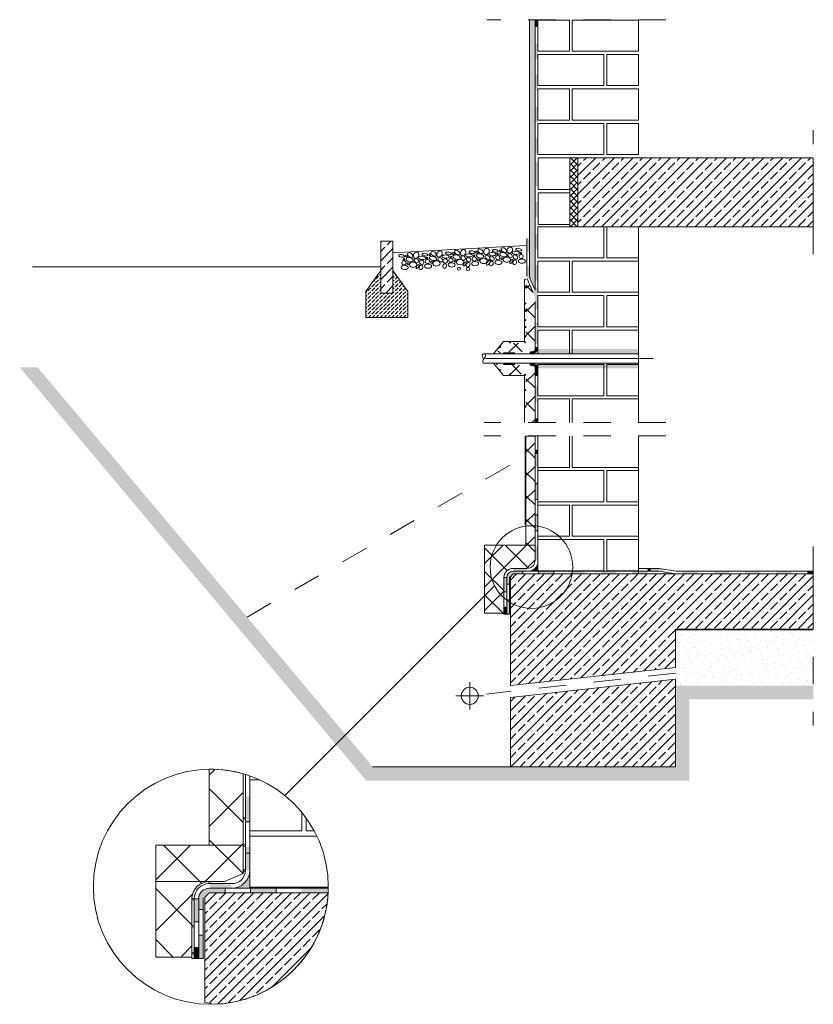
# Model space of a CAD drawing. Units: metres. Extents: x -1.82 to 1.06, y -2.7 to 0.88.
import ezdxf

# ---------------------------------------------------------------- set-up
doc = ezdxf.new("R2010")
doc.units = ezdxf.units.M
doc.header["$MEASUREMENT"] = 0
for name, pattern in [('ACAD_ISO04W100', [0.762, 0.6096, -0.0762, 0, -0.0762]), ('Punktlinie mittel', [0.01, 0, -0.01]), ('Strichpunktlinie', [0.134056, 0.070556, -0.035278, 0, -0.028222])]:
    doc.linetypes.add(name, pattern=pattern)
for name, color, linetype in [('Schomburg_Detail_1_Abdichtung', 7, 'Continuous'), ('Schomburg_Detail_1_Linien', 7, 'Continuous'), ('Schomburg_Detail_1_Schraffuren', 7, 'Continuous')]:
    doc.layers.add(name, color=color, linetype=linetype)
doc.linetypes.add('Drainage', pattern='A,0,[1,1-4-1 Kellerabdichtung Neubau Betonkeller mit Perimeterdaemmung1.Shx,S=0.000952381,R=0,X=0,Y=0],-0.12,0', length=0.12)
doc.linetypes.add('Drainage einseitig', pattern='A,0,[2,1-4-1 Kellerabdichtung Neubau Betonkeller mit Perimeterdaemmung1.Shx,S=0.000952381,R=0,X=0,Y=0],-0.12,0', length=0.12)
doc.linetypes.add('Gras', pattern='A,0,[3,1-4-1 Kellerabdichtung Neubau Betonkeller mit Perimeterdaemmung1.Shx,S=0.003175,R=0,X=0,Y=0.015901],-0.4,0', length=0.4)
pattern_1 = [(45, (-29.253503, -0.43282), (-0.033941125, 0.033941125), []), (45, (-29.270473, -0.41585), (-0.033941125, 0.033941125), [0.036, -0.012])]
pattern_2 = [(45, (-29.2535, -0.43282), (-0.04242641, 0.04242641), []), (135, (-29.2535, -0.43282), (0.04242641, 0.04242641), [])]
pattern_3 = [(42.579833, (-19.67422, 1.482668), (-0.0001851416, 0.0067816888), [0, -0.0048133094, 0, -0.0053833065, 0, -0.0051458077]), (8.95939, (-19.67422, 1.482668), (0.0052014882, 0.0099328837), [0, -0.0024189283, 0, -0.0040413802, 0, -0.0015487041]), (322.65958, (-19.6778353, 1.482668), (0.0091526644, 1.99177e-05), [0, -0.0015588926, 0, -0.0056120134, 0, -0.0073267953]), (312.342876, (-19.677835, 1.482668), (0.0088352006, 0.003089085), [0, -0.0008042665, 0, -0.0037961381, 0, -0.0043430393])]

msp = doc.modelspace()

# ---------------------------------------------------------------- hatches: boundary and pattern name
at = {"layer": 'Schomburg_Detail_1_Abdichtung', "linetype": 'Continuous', "lineweight": 9}
for points in [[(0.0583, 0.8748), (0.0483, 0.8748), (0.0483, 0.8496), (0.0583, 0.8496)], [(0.0583, 0.7896), (0.0483, 0.7896), (0.0483, 0.7329), (0.0583, 0.7329)], [(0.0583, 0.6763), (0.0483, 0.6763), (0.0483, 0.6196), (0.0583, 0.6196)], [(0.0583, 0.5596), (0.0483, 0.5596), (0.0483, 0.5029), (0.0583, 0.5029)], [(0.0583, 0.4463), (0.0483, 0.4463), (0.0483, 0.3896), (0.0583, 0.3896)], [(0.0583, 0.3296), (0.0483, 0.3296), (0.0483, 0.2729), (0.0583, 0.2729)], [(0.0583, 0.2163), (0.0483, 0.2163), (0.0483, 0.1596), (0.0583, 0.1596)], [(0.0583, 0.0996), (0.0483, 0.0996), (0.0483, 0.0429), (0.0583, 0.0429)], [(0.0583, -0.0137), (0.0483, -0.0137), (0.0483, -0.0704), (0.0583, -0.0704)], [(0.0583, -0.2235), (0.0483, -0.2235), (0.0483, -0.2802), (0.0583, -0.2802)], [(0.0583, -0.2435), (0.0483, -0.2435), (0.0483, -0.3002), (0.0583, -0.3002)], [(0.0583, -0.3752), (0.0483, -0.3752), (0.0483, -0.4168), (0.0583, -0.4168)], [(0.0583, -0.4535), (0.0483, -0.4535), (0.0483, -0.5102), (0.0583, -0.5102)], [(0.0583, -0.5702), (0.0483, -0.5702), (0.0483, -0.5852), (0.0583, -0.5852)], [(0.0583, -0.6835), (0.0483, -0.6835), (0.0483, -0.7002), (0.0583, -0.7002)], [(0.0583, -0.6916), (0.0483, -0.6916), (0.0483, -0.7483), (0.0583, -0.7483)], [(0.0583, -0.8002), (0.0483, -0.8002), (0.0483, -0.8568), (0.0583, -0.8568)], [(0.0583, -0.8083), (0.0483, -0.8083), (0.0483, -0.8649), (0.0583, -0.8649)], [(0.0583, -0.9135), (0.0483, -0.9135), (0.0483, -0.9702), (0.0583, -0.9702)], [(0.0583, -0.9216), (0.0483, -0.9216), (0.0483, -0.9783), (0.0583, -0.9783)], [(0.0483, -1.0851, -0.00493), (0.0483, -1.0857), (0.0518, -1.086, -0.028686), (0.0547, -1.0862), (0.0583, -1.0864), (0.0583, -1.0339), (0.0483, -1.0339)], [(-0.0317, -1.1252, 0.414214), (-0.055, -1.1485), (-0.055, -1.1725), (-0.045, -1.1725), (-0.045, -1.1458), (-0.0344, -1.1352), (0.0033, -1.1352), (0.0033, -1.1252)], [(0.1167, -1.1252), (0.06, -1.1252), (0.06, -1.1352), (0.1167, -1.1352)], [(0.23, -1.1252), (0.1733, -1.1252), (0.1733, -1.1352), (0.23, -1.1352)], [(0.3433, -1.1252), (0.2867, -1.1252), (0.2867, -1.1352), (0.3433, -1.1352)], [(0.4567, -1.1252), (0.4, -1.1252), (0.4, -1.1352), (0.4567, -1.1352)], [(0.4676, -1.1152), (0.4567, -1.1152), (0.4567, -1.1252), (0.4676, -1.1252)], [(0.4676, -1.1152), (0.4676, -1.1252), (0.4972, -1.1252), (0.5133, -1.1277), (0.5149, -1.1178), (0.4981, -1.1152)], [(0.5133, -1.1277), (0.5133, -1.1352), (0.56, -1.1352)], [(0.6393, -1.1252), (0.5818, -1.1252), (0.5811, -1.1352), (0.6393, -1.1352)], [(0.7526, -1.1252), (0.696, -1.1252), (0.696, -1.1352), (0.7526, -1.1352)], [(0.866, -1.1252), (0.8093, -1.1252), (0.8093, -1.1352), (0.866, -1.1352)], [(0.9793, -1.1252), (0.9226, -1.1252), (0.9226, -1.1352), (0.9793, -1.1352)], [(1.0583, -1.1252), (1.036, -1.1252), (1.036, -1.1352), (1.0583, -1.1352)], [(-0.055, -1.1485), (-0.065, -1.1485), (-0.065, -1.1994), (-0.055, -1.1994)], [(-0.045, -1.2291), (-0.055, -1.2291), (-0.055, -1.2808), (-0.045, -1.2808)], [(-0.055, -1.2561), (-0.065, -1.2561), (-0.065, -1.2808), (-0.055, -1.2808)], [(-0.9874, -1.9415), (-1.0038, -1.9415), (-1.0038, -2.0344), (-0.9874, -2.0344)], [(-1.0038, -2.2096, -0.00493), (-1.0038, -2.2106), (-0.9982, -2.2109, -0.028686), (-0.9934, -2.2113), (-0.9874, -2.2117), (-0.9874, -2.1256), (-1.0038, -2.1256)], [(-1.135, -2.2752, 0.414214), (-1.1732, -2.3135), (-1.1732, -2.3527), (-1.1568, -2.3527), (-1.1568, -2.309), (-1.1394, -2.2916), (-1.0776, -2.2916), (-1.0776, -2.2752)], [(-0.8918, -2.2752), (-0.9847, -2.2752), (-0.9847, -2.2916), (-0.8918, -2.2916)], [(-0.706, -2.2752), (-0.7989, -2.2752), (-0.7989, -2.2916), (-0.706, -2.2916)], [(-1.1732, -2.3135), (-1.1896, -2.3135), (-1.1896, -2.397), (-1.1732, -2.397)], [(-1.1568, -2.4456), (-1.1732, -2.4456), (-1.1732, -2.5304), (-1.1568, -2.5304)], [(-1.1732, -2.4899), (-1.1896, -2.4899), (-1.1896, -2.5304), (-1.1732, -2.5304)]]:
    msp.add_hatch(color=5, dxfattribs=at).paths.add_polyline_path(points)
at = {"layer": 'Schomburg_Detail_1_Linien', "linetype": 'Continuous', "lineweight": 13, "true_color": 0x737373}
h = msp.add_hatch(dxfattribs=at)
h.set_pattern_fill('AR_SAND_0001_0001', color=8, style=0, pattern_type=2)
h.set_pattern_definition([(42.579833, (-19.67422, 1.232668), (-0.00018892, 0.0069200906), [0, -0.0049115402, 0, -0.00549317, 0, -0.0052508242]), (8.95939, (-19.67422, 1.232668), (0.005307641, 0.0101355956), [0, -0.0024682942, 0, -0.0041238573, 0, -0.0015803103]), (322.65958, (-19.677909, 1.232668), (0.0093394535, 2.03242e-05), [0, -0.0015907068, 0, -0.0057265443, 0, -0.0074763218]), (312.342876, (-19.677909, 1.232668), (0.009015511, 0.0031521276), [0, -0.0008206801, 0, -0.0038736103, 0, -0.0044316728])])
h.paths.add_polyline_path([(0.0483, 0.8748), (0.0283, 0.8748), (0.0283, -0.052, 0.107535), (0.0323, -0.07), (0.0483, -0.1053)])
at = {"layer": 'Schomburg_Detail_1_Linien', "linetype": 'Continuous', "lineweight": 9}
for points in [[(0.0617, 0.3592), (0.0483, 0.3592), (0.0483, 0.2858), (0.0617, 0.2858)], [(0.0283, 0.0825), (0.0183, 0.0825), (0.0183, 0.0325), (0.0283, 0.0325)], [(0.0283, -0.0175), (0.0183, -0.0175), (0.0183, -0.0549, 0.074122), (0.0201, -0.0666), (0.03, -0.0638, -0.068902), (0.0283, -0.052)], [(0.0389, -0.1087), (0.0434, -0.1185, -0.107535), (0.0483, -0.1468), (0.0483, -0.1742), (0.0583, -0.1742), (0.0583, -0.0975), (0.0483, -0.0975), (0.0483, -0.1053), (0.048, -0.1045)], [(0.0289, -0.3281), (0.0289, -0.3369), (0.0383, -0.3369, 0.409768), (0.0583, -0.3168), (0.0583, -0.3119), (0.0483, -0.3119), (0.0483, -0.3168, -0.406459), (0.0386, -0.3268)], [(-0.0245, -0.3305), (-0.0669, -0.3305), (-0.0669, -0.3369), (-0.0245, -0.3369)], [(-0.0245, -0.3703), (-0.0669, -0.3703), (-0.0669, -0.3767), (-0.0245, -0.3767)], [(0.0289, -0.3791), (0.0386, -0.3804, -0.406459), (0.0483, -0.3904), (0.0483, -0.3953), (0.0583, -0.3953), (0.0583, -0.3904, 0.409768), (0.0383, -0.3703), (0.0289, -0.3703)], [(-0.0293, -1.1252), (0.0174, -1.1252), (0.0174, -1.1217), (0.0174, -1.1151), (-0.0293, -1.1151)], [(-1.1311, -2.2752), (-1.0545, -2.2752), (-1.0545, -2.2695), (-1.0545, -2.2588), (-1.1311, -2.2588)]]:
    msp.add_hatch(color=5, dxfattribs=at).paths.add_polyline_path(points)
at = {"layer": 'Schomburg_Detail_1_Linien', "linetype": 'Continuous', "lineweight": 13, "true_color": 0x737373}
h = msp.add_hatch(dxfattribs=at)
h.set_pattern_fill('AR_SAND_0001_0001', color=8, style=0, pattern_type=2)
h.set_pattern_definition(pattern_3)
h.paths.add_polyline_path([(0.4233, -0.3185), (0.0611, -0.3185, -0.3488), (0.0383, -0.3369), (0.4233, -0.3369)])
at = {"layer": 'Schomburg_Detail_1_Linien', "linetype": 'Continuous', "lineweight": 15, "true_color": 0x9f9f9f}
h = msp.add_hatch(dxfattribs=at)
h.set_pattern_fill('EARTH_0001_0001', color=253, style=0, pattern_type=2)
h.set_pattern_definition([(315, (-0.193385, -1.38853), (0.0673519, 0), [0.047625, -0.047625]), (315, (-0.180756, -1.3759), (0.0673519, 0), [0.047625, -0.047625]), (315, (-0.16813, -1.363273), (0.0673519, 0), [0.047625, -0.047625]), (45, (-0.15971, -1.363273), (0, 0.0673519), [0.047625, -0.047625]), (45, (-0.14708, -1.3759), (0, 0.0673519), [0.047625, -0.047625]), (45, (-0.13445, -1.38853), (0, 0.0673519), [0.047625, -0.047625])])
h.paths.add_polyline_path([(-1.8233, -0.3852), (-0.565, -1.8847), (0.6083, -1.8847), (0.6083, -1.5902), (1.0583, -1.5902), (1.0583, -1.5402), (0.5583, -1.5402), (0.5583, -1.8347), (-0.5417, -1.8347), (-1.758, -0.3852)])
at = {"layer": 'Schomburg_Detail_1_Linien', "linetype": 'Continuous', "lineweight": 13, "true_color": 0x737373}
h = msp.add_hatch(dxfattribs=at)
h.set_pattern_fill('AR_SAND_0001_0001', color=8, style=0, pattern_type=2)
h.set_pattern_definition(pattern_3)
h.paths.add_polyline_path([(0.4233, -0.3703), (0.0383, -0.3703, -0.3488), (0.0611, -0.3887), (0.4233, -0.3887)])
at = {"layer": 'Schomburg_Detail_1_Schraffuren', "linetype": 'Continuous', "lineweight": 9, "true_color": 0xe6e600}
h = msp.add_hatch(dxfattribs=at)
h.set_pattern_fill('Dämmung__hart_1_0001_0001', color=2, style=0, pattern_type=2)
h.set_pattern_definition([(45, (0.188817, 0.249836), (-0.0113137, 0.0113137), []), (135, (0.188817, 0.249836), (0.0113137, 0.0113137), [])])
h.paths.add_polyline_path([(0.2038, 0.1248), (0.2038, 0.3748), (0.1738, 0.3748), (0.1738, 0.1248)])
at = {"layer": 'Schomburg_Detail_1_Schraffuren', "linetype": 'Continuous', "lineweight": 15, "true_color": 0x9f9f9f}
h = msp.add_hatch(dxfattribs=at)
h.set_pattern_fill('Beton__Stahlbeton_0001_0001', color=253, style=0, pattern_type=2)
h.set_pattern_definition(pattern_1)
h.paths.add_polyline_path([(0.2038, 0.1248), (1.0583, 0.1248), (1.0583, 0.3748), (0.2038, 0.3748)])
h = msp.add_hatch(dxfattribs=at)
h.set_pattern_fill('Beton__Stahlbeton_0001_0001', color=253, style=0, pattern_type=2)
h.set_pattern_definition(pattern_1)
h.paths.add_polyline_path([(-0.4681, 0.0719), (-0.5125, 0.0719), (-0.5125, -0.116), (-0.4681, -0.116)])
h = msp.add_hatch(dxfattribs=at)
h.set_pattern_fill('Beton__unbewehrt_0001_0001', color=253, style=0, pattern_type=2)
h.set_pattern_definition([(45, (-29.253503, -0.43282), (-0.014142136, 0.014142136), [0.015, -0.005]), (45, (-29.253503, -0.418678), (-0.014142136, 0.014142136), [0.015, -0.005])])
h.paths.add_polyline_path([(-0.4143, -0.1096), (-0.4681, -0.0343), (-0.4681, -0.116), (-0.5125, -0.116), (-0.5125, -0.0343), (-0.5662, -0.1096), (-0.5662, -0.2042), (-0.4143, -0.2042)])
at = {"layer": 'Schomburg_Detail_1_Schraffuren', "linetype": 'Continuous', "lineweight": 9, "true_color": 0xe6e600}
h = msp.add_hatch(dxfattribs=at)
h.set_pattern_fill('Dämmung__hart_1_groß_000_39', color=2, style=0, pattern_type=2)
h.set_pattern_definition(pattern_2)
h.paths.add_polyline_path([(-0.0645, -0.2972), (-0.0963, -0.3369), (-0.0669, -0.3305), (-0.0141, -0.3305, 0.052783), (-0.0092, -0.33), (0.0386, -0.3234, 0.406459), (0.0483, -0.3134), (0.0483, -0.1252), (0.0457, -0.1252, 0.026298), (0.0434, -0.1185), (0.0389, -0.1087), (0.0201, -0.0666, -0.016395), (0.0194, -0.0641), (0.0145, -0.0655), (0.0145, -0.2936, -0.071176), (0.0139, -0.2944, -0.818244), (0.01, -0.2952), (0.01, -0.2972)])
h = msp.add_hatch(dxfattribs=at)
h.set_pattern_fill('Dämmung__hart_1_groß_000_39', color=2, style=0, pattern_type=2)
h.set_pattern_definition(pattern_2)
h.paths.add_polyline_path([(0.0483, -0.3937, 0.406459), (0.0386, -0.3837), (-0.0092, -0.3772, 0.052783), (-0.0141, -0.3767), (-0.0669, -0.3767), (-0.0963, -0.3703), (-0.0645, -0.41), (0.015, -0.41), (0.015, -0.5852), (0.0483, -0.5852)])
h = msp.add_hatch(dxfattribs=at)
h.set_pattern_fill('Dämmung__hart_1_groß_000_39', color=2, style=0, pattern_type=2)
h.set_pattern_definition(pattern_2)
h.paths.add_polyline_path([(-0.135, -1.2775), (-0.065, -1.2775), (-0.065, -1.1485, -0.414214), (-0.0317, -1.1151), (0.0183, -1.1151, 0.335717), (0.0472, -1.0933), (0.0483, -1.0928), (0.0483, -0.6352), (0.015, -0.6352), (0.015, -1.0301), (-0.135, -1.0301)])
at = {"layer": 'Schomburg_Detail_1_Schraffuren', "linetype": 'Continuous', "lineweight": 5}
for points in [[(0.0583, -1.1252), (0.0583, -1.0852, -0.414214), (0.0183, -1.1252)], [(-0.9874, -2.2752), (-0.9874, -2.2096, -0.414214), (-1.053, -2.2752)]]:
    msp.add_hatch(color=1, dxfattribs=at).paths.add_polyline_path(points)
at = {"layer": 'Schomburg_Detail_1_Schraffuren', "linetype": 'Continuous', "lineweight": 15, "true_color": 0x9f9f9f}
h = msp.add_hatch(dxfattribs=at)
h.set_pattern_fill('Beton__Stahlbeton_0001_0001', color=253, style=0, pattern_type=2)
h.set_pattern_definition(pattern_1)
h.paths.add_polyline_path([(-0.0417, -1.5399), (0.5583, -1.4742), (0.5583, -1.3352), (1.0583, -1.3352), (1.0583, -1.1352), (-0.0317, -1.1352), (-0.0417, -1.1452)])
at = {"layer": 'Schomburg_Detail_1_Schraffuren', "linetype": 'Continuous', "lineweight": 18, "true_color": 0x5f5f5f}
h = msp.add_hatch(dxfattribs=at)
h.set_pattern_fill('Sand_0001_0001', color=251, style=0, pattern_type=2)
h.set_pattern_definition([(45, (-29.253503, -0.36282), (-0.022273864, 0.022273864), [0, -0.021, 0, -0.0315]), (110, (-29.183503, -0.36282), (0.029600318, 0.010773635), [0, -0.0154, 0, -0.0266])])
h.paths.add_polyline_path([(0.5583, -1.3402), (0.5583, -1.5402), (1.0583, -1.5402), (1.0583, -1.3402)])
at = {"layer": 'Schomburg_Detail_1_Schraffuren', "linetype": 'Continuous', "lineweight": 15, "true_color": 0x9f9f9f}
h = msp.add_hatch(dxfattribs=at)
h.set_pattern_fill('Beton__Stahlbeton_0001_0001', color=253, style=0, pattern_type=2)
h.set_pattern_definition(pattern_1)
h.paths.add_polyline_path([(-0.0417, -1.8347), (0.5583, -1.8347), (0.5583, -1.5168), (-0.0417, -1.5832)])
at = {"layer": 'Schomburg_Detail_1_Schraffuren', "linetype": 'Continuous', "lineweight": 9, "true_color": 0xe6e600}
h = msp.add_hatch(dxfattribs=at)
h.set_pattern_fill('Dämmung__hart_1_0001_0001', color=2, style=0, pattern_type=2)
h.set_pattern_definition([(45, (-1.06665, -1.61157), (-0.092742, 0.092742), []), (135, (-1.06665, -1.61157), (0.092742, 0.092742), [])])
h.paths.add_polyline_path([(-1.329, -2.5249), (-1.1978, -2.5249), (-1.1978, -2.3086, -0.351569), (-1.1398, -2.2506), (-1.0798, -2.2506), (-1.012, -2.2222), (-1.012, -1.86, 0.073103), (-1.135, -1.8436), (-1.135, -2.1194), (-1.329, -2.1194)])
at = {"layer": 'Schomburg_Detail_1_Schraffuren', "linetype": 'Continuous', "lineweight": 15, "true_color": 0x9f9f9f}
h = msp.add_hatch(dxfattribs=at)
h.set_pattern_fill('Beton__Stahlbeton_0001_0001', color=253, style=0, pattern_type=2)
h.set_pattern_definition(pattern_1)
h.paths.add_polyline_path([(-1.135, -2.2916), (-1.1514, -2.308), (-1.1514, -2.6888, 0.013668), (-1.1168, -2.6964, 0.391084), (-0.7033, -2.2916)])

# ---------------------------------------------------------------- linework, layer by layer
at = {"layer": 'Schomburg_Detail_1_Abdichtung', "color": 5, "linetype": 'Continuous', "lineweight": 9}
for p, q in [((0.0483, -0.1053), (0.0483, 0.8748)), ((0.0183, 0.0825), (0.0183, -0.0549)), ((0.0389, -0.1087), (0.0201, -0.0666)), ((0.0483, -0.3252), (0.0483, -0.1468)), ((0.0483, -0.5619), (0.0483, -0.3752)), ((0.0483, -0.5852), (0.0483, -0.3953)), ((0.0483, -0.7002), (0.0483, -0.634)), ((0.0483, -1.0851), (0.0483, -0.6352)), ((0.0583, -0.8083), (0.0483, -0.8083)), ((0.0583, -0.8649), (0.0483, -0.8649)), ((0.0583, -0.9216), (0.0483, -0.9216)), ((0.0583, -0.9783), (0.0483, -0.9783)), ((-0.0317, -1.1151), (0.0183, -1.1151)), ((-0.0316, -1.1252), (0.4972, -1.1252)), ((0.0033, -1.1352), (0.0033, -1.1252)), ((0.06, -1.1352), (0.06, -1.1252)), ((0.1167, -1.1352), (0.1167, -1.1252)), ((0.4233, -1.1152), (0.4981, -1.1152)), ((0.4972, -1.1252), (0.56, -1.1352)), ((0.4981, -1.1152), (0.5609, -1.1252)), ((0.5609, -1.1252), (1.0583, -1.1252)), ((-0.065, -1.2808), (-0.065, -1.1485)), ((-0.055, -1.1485), (-0.065, -1.1485)), ((-0.055, -1.2808), (-0.055, -1.1485)), ((-0.045, -1.1725), (-0.055, -1.1725)), ((-0.045, -1.2808), (-0.045, -1.1458)), ((-0.055, -1.1994), (-0.065, -1.1994)), ((-0.045, -1.2291), (-0.055, -1.2291)), ((-0.055, -1.2561), (-0.065, -1.2561)), ((-0.065, -1.2808), (-0.045, -1.2808)), ((-1.0038, -2.2096), (-1.0038, -1.8624)), ((-0.9874, -1.8678), (-0.9874, -2.2752)), ((-0.9874, -2.0344), (-1.0038, -2.0344)), ((-1.0038, -2.1483), (-0.9874, -2.1483)), ((-1.135, -2.2588), (-1.053, -2.2588)), ((-1.1348, -2.2752), (-0.7028, -2.2752)), ((-1.0776, -2.2916), (-1.0776, -2.2752)), ((-0.9847, -2.2916), (-0.9847, -2.2752)), ((-0.8918, -2.2916), (-0.8918, -2.2752)), ((-1.1896, -2.5304), (-1.1896, -2.3135)), ((-1.1732, -2.3135), (-1.1896, -2.3135)), ((-1.1732, -2.5304), (-1.1732, -2.3135)), ((-1.1568, -2.5304), (-1.1568, -2.309)), ((-1.1568, -2.3527), (-1.1732, -2.3527)), ((-1.1732, -2.397), (-1.1896, -2.397)), ((-1.1568, -2.4456), (-1.1732, -2.4456)), ((-1.1732, -2.4899), (-1.1896, -2.4899)), ((-1.1951, -2.5304), (-1.1568, -2.5304))]:
    msp.add_line(p, q, dxfattribs=at)
for centre, radius, start, end in [((0.0183, -1.0851), 0.03, 270, 0), ((-0.0317, -1.1485), 0.0334, 90, 180), ((-0.0317, -1.1485), 0.0233, 90, 180), ((-1.053, -2.2096), 0.0492, 270, 0), ((-1.135, -2.3135), 0.0547, 90, 180), ((-1.135, -2.3135), 0.0383, 90, 180)]:
    msp.add_arc(centre, radius, start, end, dxfattribs=at)
at = {"layer": 'Schomburg_Detail_1_Linien', "color": 7, "linetype": 'Strichpunktlinie', "lineweight": 20}
for p, q in [((0.5233, 0.876), (-0.1267, 0.876)), ((1.0583, 0.0248), (1.0583, 0.4748)), ((0.5233, -0.5852), (-0.1371, -0.5852)), ((0.5233, -0.634), (-0.1371, -0.634)), ((1.0583, -1.0352), (1.0583, -1.6852))]:
    msp.add_line(p, q, dxfattribs=at)
at = {"layer": 'Schomburg_Detail_1_Linien', "color": 40, "linetype": 'Continuous', "lineweight": 13, "true_color": 0xffa800}
for p, q in [((0.0283, 0.8748), (0.0283, -0.052)), ((0.0194, -0.0641), (0.01, -0.0668)), ((0.01, -0.0668), (0.01, -0.2922)), ((0.0323, -0.07), (0.0483, -0.1053)), ((-0.1027, -0.3369), (-0.0669, -0.2922)), ((0.01, -0.2922), (-0.0669, -0.2922)), ((-0.1027, -0.3703), (-0.0669, -0.415)), ((0.01, -0.415), (-0.0669, -0.415)), ((0.01, -0.5422), (0.01, -0.415)), ((0.01, -0.415), (0.01, -0.5852)), ((-1.012, -2.2222), (-1.012, -1.86)), ((-1.0798, -2.2506), (-1.1398, -2.2506)), ((-1.1079, -2.2506), (-1.1398, -2.2506)), ((-1.0798, -2.2506), (-1.012, -2.2222)), ((-1.1978, -2.5304), (-1.1978, -2.3086)), ((-1.1978, -2.5304), (-1.1896, -2.5304))]:
    msp.add_line(p, q, dxfattribs=at)
at = {"layer": 'Schomburg_Detail_1_Linien', "color": 36, "linetype": 'Continuous', "lineweight": 13, "true_color": 0x7e4100}
for p, q in [((0.0583, 0.8748), (0.1733, 0.8748)), ((0.0583, 0.7618), (0.0583, 0.8748)), ((0.1733, 0.8748), (0.1733, 0.7618)), ((0.1833, 0.8748), (0.4233, 0.8748)), ((0.1833, 0.7618), (0.1833, 0.8748)), ((0.4233, 0.8748), (0.4233, 0.7618)), ((0.1733, 0.7618), (0.0583, 0.7618)), ((0.4233, 0.7618), (0.1833, 0.7618)), ((0.0583, 0.6368), (0.0583, 0.7498)), ((0.0583, 0.7498), (0.2983, 0.7498)), ((0.2983, 0.7498), (0.2983, 0.6368)), ((0.3083, 0.6368), (0.3083, 0.7498)), ((0.3083, 0.7498), (0.4233, 0.7498)), ((0.4233, 0.7498), (0.4233, 0.6368)), ((0.2983, 0.6368), (0.0583, 0.6368)), ((0.0583, 0.6248), (0.1733, 0.6248)), ((0.0583, 0.5118), (0.0583, 0.6248)), ((0.1733, 0.6248), (0.1733, 0.5118)), ((0.1833, 0.6248), (0.4233, 0.6248)), ((0.1833, 0.5118), (0.1833, 0.6248)), ((0.4233, 0.6368), (0.3083, 0.6368)), ((0.4233, 0.6248), (0.4233, 0.5118)), ((0.1733, 0.5118), (0.0583, 0.5118)), ((0.4233, 0.5118), (0.1833, 0.5118)), ((0.0583, 0.3868), (0.0583, 0.4998)), ((0.0583, 0.4998), (0.2983, 0.4998)), ((0.2983, 0.4998), (0.2983, 0.3868)), ((0.3083, 0.3868), (0.3083, 0.4998)), ((0.3083, 0.4998), (0.4233, 0.4998)), ((0.4233, 0.4998), (0.4233, 0.3868)), ((0.2983, 0.3868), (0.0583, 0.3868)), ((0.4233, 0.3868), (0.3083, 0.3868)), ((0.0583, 0.0118), (0.0583, 0.1248)), ((0.0583, 0.1248), (0.2983, 0.1248)), ((0.2983, 0.1248), (0.2983, 0.0118)), ((0.3083, 0.0118), (0.3083, 0.1248)), ((0.3083, 0.1248), (0.4233, 0.1248)), ((0.4233, 0.1248), (0.4233, 0.0118)), ((0.4233, -0.5869), (0.4233, 0.1248)), ((0.2983, 0.0118), (0.0583, 0.0118)), ((0.4233, 0.0118), (0.3083, 0.0118)), ((0.0583, -0.0002), (0.1733, -0.0002)), ((0.0583, -0.1132), (0.0583, -0.0002)), ((0.1733, -0.0002), (0.1733, -0.1132)), ((0.1833, -0.0002), (0.4233, -0.0002)), ((0.1833, -0.1132), (0.1833, -0.0002)), ((0.4233, -0.0002), (0.4233, -0.1132)), ((0.1733, -0.1132), (0.0583, -0.1132)), ((0.0583, -0.2382), (0.0583, -0.1252)), ((0.0583, -0.2382), (0.0583, -0.1252)), ((0.0583, -0.1252), (0.2983, -0.1252)), ((0.4233, -0.1132), (0.1833, -0.1132)), ((0.2983, -0.1252), (0.2983, -0.2382)), ((0.3083, -0.2382), (0.3083, -0.1252)), ((0.3083, -0.1252), (0.4233, -0.1252)), ((0.4233, -0.1252), (0.4233, -0.2382)), ((0.2983, -0.2382), (0.0583, -0.2382)), ((0.4233, -0.2382), (0.3083, -0.2382)), ((0.0583, -0.2502), (0.1733, -0.2502)), ((0.0583, -0.3369), (0.0583, -0.2502)), ((0.0583, -0.3252), (0.0583, -0.2502)), ((0.1733, -0.2502), (0.1733, -0.3369)), ((0.1833, -0.2502), (0.4233, -0.2502)), ((0.1833, -0.3369), (0.1833, -0.2502)), ((0.4233, -0.2502), (0.4233, -0.3369)), ((0.0583, -0.4882), (0.0583, -0.3752)), ((0.0583, -0.3752), (0.2983, -0.3752)), ((0.2983, -0.3752), (0.2983, -0.4882)), ((0.3083, -0.4882), (0.3083, -0.3752)), ((0.3083, -0.3752), (0.4233, -0.3752)), ((0.4233, -0.5852), (0.4233, -0.3703)), ((0.2983, -0.4882), (0.0583, -0.4882)), ((0.4233, -0.4882), (0.3083, -0.4882)), ((0.0583, -0.5002), (0.1733, -0.5002)), ((0.0583, -0.5852), (0.0583, -0.5002)), ((0.1733, -0.5002), (0.1733, -0.5852)), ((0.1833, -0.5002), (0.4233, -0.5002)), ((0.1833, -0.5852), (0.1833, -0.5002)), ((0.0583, -0.7482), (0.0583, -0.6352)), ((0.0583, -0.6352), (0.0583, -1.1232)), ((0.0583, -0.7482), (0.0583, -0.6352)), ((0.0583, -0.6352), (0.0583, -0.8552)), ((0.1733, -0.6352), (0.1733, -0.7482)), ((0.1833, -0.7482), (0.1833, -0.6352)), ((0.4233, -0.7002), (0.4233, -0.634)), ((0.4233, -0.6352), (0.4233, -0.7482)), ((0.1733, -0.7482), (0.0583, -0.7482)), ((0.4233, -0.7482), (0.1833, -0.7482)), ((0.0583, -0.8732), (0.0583, -0.7602)), ((0.0583, -0.7602), (0.2983, -0.7602)), ((0.0583, -0.8732), (0.0583, -0.7602)), ((0.2983, -0.7602), (0.2983, -0.8732)), ((0.3083, -0.8732), (0.3083, -0.7602)), ((0.3083, -0.7602), (0.4233, -0.7602)), ((0.4233, -0.7602), (0.4233, -0.8732)), ((0.4233, -0.7602), (0.4233, -0.8732)), ((0.2983, -0.8732), (0.0583, -0.8732)), ((0.0583, -0.8852), (0.1733, -0.8852)), ((0.0583, -0.9982), (0.0583, -0.8852)), ((0.1733, -0.8852), (0.1733, -0.9982)), ((0.1833, -0.8852), (0.4233, -0.8852)), ((0.1833, -0.9982), (0.1833, -0.8852)), ((0.4233, -0.8732), (0.3083, -0.8732)), ((0.4233, -0.8852), (0.4233, -0.9982)), ((0.1733, -0.9982), (0.0583, -0.9982)), ((0.4233, -0.9982), (0.1833, -0.9982)), ((0.0583, -1.1232), (0.0583, -1.0102)), ((0.0583, -1.0102), (0.2983, -1.0102)), ((0.2983, -1.0102), (0.2983, -1.1232)), ((0.3083, -1.1232), (0.3083, -1.0102)), ((0.3083, -1.0102), (0.4233, -1.0102)), ((0.4233, -1.0102), (0.4233, -1.1232)), ((0.2983, -1.1232), (0.0583, -1.1232)), ((0.4233, -1.1232), (0.3083, -1.1232)), ((-0.9528, -1.8817), (-0.9874, -1.8817)), ((-0.7989, -2.0003), (-0.7989, -2.067)), ((-0.7825, -2.067), (-0.7825, -2.0217)), ((-0.7989, -2.067), (-0.9874, -2.067)), ((-0.7542, -2.067), (-0.7825, -2.067)), ((-0.9874, -2.0867), (-0.7442, -2.0867)), ((-0.7027, -2.2719), (-0.9874, -2.2719))]:
    msp.add_line(p, q, dxfattribs=at)
at = {"layer": 'Schomburg_Detail_1_Linien', "color": 253, "linetype": 'Continuous', "lineweight": 15, "true_color": 0x9f9f9f}
for p, q in [((0.015, 0.0566), (-0.4681, 0.0306)), ((-0.0267, -1.0301), (0.0483, -1.0301)), ((-0.5417, -1.8347), (-0.0417, -1.8347))]:
    msp.add_line(p, q, dxfattribs=at)
at = {"layer": 'Schomburg_Detail_1_Linien', "color": 253, "linetype": 'Gras', "lineweight": 15, "true_color": 0x9f9f9f}
msp.add_line((-1.7763, -0.0206), (-0.5125, -0.0206), dxfattribs=at)
at = {"layer": 'Schomburg_Detail_1_Linien', "color": 14, "linetype": 'ACAD_ISO04W100', "lineweight": 18, "true_color": 0xa80000}
msp.add_line((0.4777, -0.3536), (-0.2148, -0.3536), dxfattribs=at)
at = {"layer": 'Schomburg_Detail_1_Linien', "color": 196, "linetype": 'Continuous', "lineweight": 18, "true_color": 0x41007e}
for p, q in [((0.4233, -0.3369), (-0.1371, -0.3369)), ((0.4233, -0.3703), (-0.1399, -0.3703))]:
    msp.add_line(p, q, dxfattribs=at)
at = {"layer": 'Schomburg_Detail_1_Linien', "color": 7, "linetype": 'Continuous', "lineweight": 5}
for p, q in [((0.4233, -0.3752), (0.4233, -0.4882)), ((0.4233, -0.3752), (0.4233, -0.4882)), ((0.4233, -0.5002), (0.4233, -0.5852)), ((-0.1891, -1.5774), (-0.1891, -1.5274)), ((-0.1891, -1.5774), (-0.2391, -1.5774)), ((-0.1891, -1.5774), (-0.1891, -1.6274)), ((-0.1891, -1.5774), (-0.1391, -1.5774)), ((-0.9874, -1.8678), (-0.9874, -2.2719)), ((-0.9874, -2.067), (-0.9874, -1.8817)), ((-0.9874, -2.2719), (-0.9874, -2.0867)), ((-1.135, -2.1194), (-1.012, -2.1194)), ((-1.1398, -2.2506), (-1.329, -2.2506))]:
    msp.add_line(p, q, dxfattribs=at)
at = {"layer": 'Schomburg_Detail_1_Linien', "color": 40, "linetype": 'Drainage einseitig', "lineweight": 13, "true_color": 0xffa800}
msp.add_line((0.0125, -0.9568), (0.0125, -0.6352), dxfattribs=at)
at = {"layer": 'Schomburg_Detail_1_Linien', "color": 7, "linetype": 'Continuous', "lineweight": 15}
for p, q in [((0.4233, -0.6352), (0.4233, -1.1352)), ((0.5583, -1.4742), (-0.0417, -1.5399)), ((-0.0417, -1.5832), (0.5583, -1.5168))]:
    msp.add_line(p, q, dxfattribs=at)
at = {"layer": 'Schomburg_Detail_1_Linien', "color": 40, "linetype": 'Punktlinie mittel', "lineweight": 13, "true_color": 0xffa800}
msp.add_line((-0.9976, -1.2913), (0.0114, -0.7088), dxfattribs=at)
at = {"layer": 'Schomburg_Detail_1_Linien', "color": 7, "linetype": 'Continuous', "lineweight": 13}
msp.add_line((-0.8602, -1.9391), (-0.0989, -1.1778), dxfattribs=at)
at = {"layer": 'Schomburg_Detail_1_Linien', "color": 40, "linetype": 'Drainage', "lineweight": 13, "true_color": 0xffa800}
msp.add_line((0.5583, -1.3377), (1.0583, -1.3377), dxfattribs=at)
at = {"layer": 'Schomburg_Detail_1_Linien', "color": 14, "linetype": 'Strichpunktlinie', "lineweight": 18, "true_color": 0xa80000}
msp.add_line((0.5583, -1.4956), (-0.1287, -1.5708), dxfattribs=at)
at = {"layer": 'Schomburg_Detail_1_Linien', "color": 253, "linetype": 'Continuous', "lineweight": 15, "true_color": 0x9f9f9f, "flags": 128}
for points in [[(-0.2325, -0.0234), (-0.2341, -0.0273), (-0.2325, -0.0311)], [(-0.2287, -0.0219), (-0.2325, -0.0234)], [(-0.2325, -0.0311), (-0.2287, -0.0327), (-0.2248, -0.0311)], [(-0.2248, -0.0311), (-0.2232, -0.0273), (-0.2248, -0.0234), (-0.2287, -0.0219)], [(-0.1993, -0.0249), (-0.2009, -0.0287), (-0.1993, -0.0326)], [(-0.1917, -0.0249), (-0.1955, -0.0233), (-0.1993, -0.0249)], [(-0.1993, -0.0326), (-0.1955, -0.0341), (-0.1917, -0.0326)], [(-0.1901, -0.0287), (-0.1917, -0.0249)], [(-0.1917, -0.0326), (-0.1901, -0.0287)]]:
    msp.add_lwpolyline(points, dxfattribs=at)
at = {"layer": 'Schomburg_Detail_1_Linien', "color": 196, "linetype": 'Continuous', "lineweight": 18, "true_color": 0x41007e, "flags": 128}
msp.add_lwpolyline([(-0.1399, -0.3703, -0.280233), (-0.1407, -0.3579, -0.066266), (-0.1354, -0.3503, 0.091949), (-0.1325, -0.3446, 0.563416), (-0.1384, -0.3369, 0.433959), (-0.1438, -0.3445, 0.115685), (-0.1381, -0.3536)], format="xyb", dxfattribs=at)
at = {"layer": 'Schomburg_Detail_1_Linien', "color": 40, "linetype": 'Continuous', "lineweight": 13, "true_color": 0xffa800}
for centre, radius in [((0.0125, -0.0935), 0.002), ((0.0125, -0.1535), 0.002), ((0.0125, -0.1791), 0.002), ((0.0125, -0.2135), 0.002), ((0.0125, -0.2391), 0.002), ((0.0125, -0.2735), 0.002), ((-0.0799, -0.3124), 0.002), ((-0.0431, -0.2947), 0.002), ((0.0119, -0.2944), 0.002), ((-0.0799, -0.3948), 0.002), ((-0.0431, -0.4125), 0.002), ((0.0119, -0.4128), 0.002), ((0.0125, -0.4681), 0.002), ((0.0125, -0.5281), 0.002), ((-1.0079, -2.0218), 0.00328), ((-1.0079, -2.1202), 0.00328), ((-1.0079, -2.2106), 0.00328), ((-1.1355, -2.2547), 0.00328), ((-1.1935, -2.3148), 0.00328), ((-1.1935, -2.4132), 0.00328), ((-1.1935, -2.5116), 0.00328)]:
    msp.add_circle(centre, radius, dxfattribs=at)
at = {"layer": 'Schomburg_Detail_1_Linien', "color": 7, "linetype": 'Continuous', "lineweight": 13}
for centre, radius in [((0.0349, -1.1101), 0.15), ((-1.1292, -2.27), 0.4265)]:
    msp.add_circle(centre, radius, dxfattribs=at)
at = {"layer": 'Schomburg_Detail_1_Linien', "color": 7, "linetype": 'Continuous', "lineweight": 5}
msp.add_circle((-0.1891, -1.5774), 0.031, dxfattribs=at)
at = {"layer": 'Schomburg_Detail_1_Linien', "color": 40, "linetype": 'Continuous', "lineweight": 13, "true_color": 0xffa800}
for centre, radius, start, end in [((0.0717, -0.052), 0.0433, 180, 204.5508), ((-1.1326, -2.3158), 0.0656, 96.2598, 173.7402)]:
    msp.add_arc(centre, radius, start, end, dxfattribs=at)
at = {"layer": 'Schomburg_Detail_1_Linien', "color": 253, "linetype": 'Continuous', "lineweight": 15, "true_color": 0x9f9f9f}
for centre, major_axis, ratio in [((-0.3203, 0.0265), (-0.00879, 0.00675), 0.615653), ((-0.2989, 0.0259), (0.0059, 0.0101), 0.814545), ((-0.2348, 0.0311), (-0.00879, 0.00675), 0.615653), ((-0.2134, 0.0305), (0.0059, 0.0101), 0.814545), ((-0.1811, 0.0326), (-0.0107, 0.002), 0.425046), ((-0.1631, 0.0323), (-0.0035, 0.00162), 0.921281), ((-0.1499, 0.0357), (-0.00879, 0.00675), 0.615653), ((-0.1285, 0.035), (0.0059, 0.0101), 0.814545), ((-0.0962, 0.0372), (-0.0107, 0.002), 0.425046), ((-0.0781, 0.0369), (-0.0035, 0.00162), 0.921281), ((-0.0649, 0.0402), (-0.00879, 0.00675), 0.615653), ((-0.0435, 0.0396), (0.0059, 0.0101), 0.814545), ((-0.0219, 0.0301), (-0.0127, 0.0009), 0.460973), ((-0.0219, 0.0301), (-0.0127, 0.0009), 0.460973), ((-0.0113, 0.0417), (-0.0107, 0.002), 0.425046), ((-0.0113, 0.0417), (-0.0107, 0.002), 0.425046), ((-0.4365, 0.0189), (-0.0107, 0.002), 0.425046), ((-0.4279, -0.0059), (-0.00683, 0.00385), 0.949062), ((-0.4285, 0.0061), (0.00124, 0.00318), 0.709484), ((-0.4184, 0.0186), (-0.0035, 0.00162), 0.921281), ((-0.4072, 0.0052), (-0.0132, 0.0031), 0.562254), ((-0.4052, 0.0219), (-0.00879, 0.00675), 0.615653), ((-0.3838, 0.0213), (0.0059, 0.0101), 0.814545), ((-0.3831, 0.0019), (-0.00631, 0.00567), 0.818714), ((-0.3622, 0.0119), (-0.0127, 0.0009), 0.460973), ((-0.3638, -0.0039), (-0.00729, 0.00483), 0.864669), ((-0.3516, 0.0235), (-0.0107, 0.002), 0.425046), ((-0.343, -0.0014), (-0.00683, 0.00385), 0.949062), ((-0.3437, 0.0106), (0.00124, 0.00318), 0.709484), ((-0.3335, 0.0232), (-0.0035, 0.00162), 0.921281), ((-0.3223, 0.0098), (-0.0132, 0.0031), 0.562254), ((-0.3099, -0.0084), (0.0132, 0.0001), 0.72794), ((-0.296, 0.005), (-0.00796, 0.0057), 0.656048), ((-0.2766, 0.0164), (-0.0127, 0.0009), 0.460973), ((-0.2782, 0.0007), (-0.00729, 0.00483), 0.864669), ((-0.266, 0.0281), (-0.0107, 0.002), 0.425046), ((-0.2575, 0.0032), (-0.00683, 0.00385), 0.949062), ((-0.2581, 0.0152), (0.00124, 0.00318), 0.709484), ((-0.2479, 0.0278), (-0.0035, 0.00162), 0.921281), ((-0.2368, 0.0144), (-0.0132, 0.0031), 0.562254), ((-0.2424, 0), (-0.0035, 0.00162), 0.921281), ((-0.2244, -0.0038), (0.0132, 0.0001), 0.72794), ((-0.2127, 0.0111), (-0.00631, 0.00567), 0.818714), ((-0.1918, 0.021), (-0.0127, 0.0009), 0.460973), ((-0.1933, 0.0053), (-0.00729, 0.00483), 0.864669), ((-0.1726, 0.0078), (-0.00683, 0.00385), 0.949062), ((-0.1732, 0.0198), (0.00124, 0.00318), 0.709484), ((-0.1519, 0.0189), (-0.0132, 0.0031), 0.562254), ((-0.1576, 0.0046), (-0.0035, 0.00162), 0.921281), ((-0.1395, 0.0007), (0.0132, 0.0001), 0.72794), ((-0.1254, 0.0142), (-0.00796, 0.0057), 0.656048), ((-0.1213, -0.0055), (0.00536, 0.00855), 0.447191), ((-0.1068, 0.0256), (-0.0127, 0.0009), 0.460973), ((-0.1106, -0.0087), (0.00297, 0.00819), 0.75227), ((-0.1083, 0.0098), (-0.00729, 0.00483), 0.864669), ((-0.0849, -0.0046), (-0.0129, 0.0005), 0.591978), ((-0.0876, 0.0124), (-0.00683, 0.00385), 0.949062), ((-0.0882, 0.0244), (0.00124, 0.00318), 0.709484), ((-0.0669, 0.0235), (-0.0132, 0.0031), 0.562254), ((-0.0726, 0.0091), (-0.0035, 0.00162), 0.921281), ((-0.0545, 0.0053), (0.0132, 0.0001), 0.72794), ((-0.0428, 0.0202), (-0.00631, 0.00567), 0.818714), ((-0.0381, -0.0011), (0.00462, 0.00726), 0.419206), ((-0.0381, -0.0011), (0.00462, 0.00726), 0.419206), ((-0.0257, -0.0042), (0.00297, 0.00819), 0.75227), ((-0.0257, -0.0042), (0.00297, 0.00819), 0.75227), ((-0.0235, 0.0144), (-0.00729, 0.00483), 0.864669), ((-0.0235, 0.0144), (-0.00729, 0.00483), 0.864669), ((0, 0), (-0.0129, 0.0005), 0.591978), ((-0.0027, 0.0169), (-0.00683, 0.00385), 0.949062), ((-0.0034, 0.0289), (0.00124, 0.00318), 0.709484), ((-0.4252, -0.0228), (-0.0129, 0.0005), 0.591978), ((-0.4129, -0.0091), (-0.0035, 0.00162), 0.921281), ((-0.3948, -0.013), (0.0132, 0.0001), 0.72794), ((-0.3784, -0.0194), (0.00462, 0.00726), 0.419206), ((-0.366, -0.0225), (0.00297, 0.00819), 0.75227), ((-0.3403, -0.0183), (-0.0129, 0.0005), 0.591978), ((-0.328, -0.0046), (-0.0035, 0.00162), 0.921281), ((-0.2804, -0.0179), (0.00297, 0.00819), 0.75227), ((-0.2548, -0.0137), (-0.0129, 0.0005), 0.591978), ((-0.208, -0.0102), (0.00462, 0.00726), 0.419206), ((-0.1955, -0.0133), (0.00297, 0.00819), 0.75227), ((-0.1699, -0.0091), (-0.0129, 0.0005), 0.591978)]:
    msp.add_ellipse(centre, major_axis=major_axis, ratio=ratio, dxfattribs=at)
at = {"layer": 'Schomburg_Detail_1_Schraffuren', "color": 36, "linetype": 'Continuous', "lineweight": 13, "true_color": 0x7e4100}
for p, q in [((0.0588, 0.3748), (0.1738, 0.3748)), ((0.0588, 0.2598), (0.0588, 0.3748)), ((0.1738, 0.3748), (0.1738, 0.2598)), ((0.1738, 0.2598), (0.0588, 0.2598)), ((0.0588, 0.2478), (0.1738, 0.2478)), ((0.0588, 0.1328), (0.0588, 0.2478)), ((0.1738, 0.2478), (0.1738, 0.1328)), ((0.1738, 0.1328), (0.0588, 0.1328))]:
    msp.add_line(p, q, dxfattribs=at)
at = {"layer": 'Schomburg_Detail_1_Schraffuren', "color": 7, "linetype": 'Continuous', "lineweight": 5}
for p, q in [((0.1738, 0.3748), (0.2038, 0.3748)), ((0.1738, 0.1248), (0.1738, 0.3748)), ((1.0583, 0.3748), (0.2038, 0.3748)), ((0.2038, 0.3748), (0.2038, 0.1248)), ((0.2038, 0.3748), (0.2038, 0.1248)), ((1.0583, 0.1248), (1.0583, 0.3748)), ((0.2038, 0.1248), (0.1738, 0.1248)), ((0.2038, 0.1248), (1.0583, 0.1248)), ((-0.4681, 0.0719), (-0.5125, 0.0719)), ((-0.5125, 0.0719), (-0.5125, -0.116)), ((-0.4681, -0.116), (-0.4681, 0.0719)), ((-0.5125, -0.0343), (-0.5662, -0.1096)), ((-0.5125, -0.116), (-0.5125, -0.0343)), ((-0.4143, -0.1096), (-0.4681, -0.0343)), ((-0.4681, -0.0343), (-0.4681, -0.116)), ((-0.5662, -0.1096), (-0.5662, -0.2042)), ((-0.4681, -0.116), (-0.5125, -0.116)), ((-0.5125, -0.116), (-0.4681, -0.116)), ((-0.4143, -0.2042), (-0.4143, -0.1096)), ((-0.5662, -0.2042), (-0.4143, -0.2042)), ((0.0583, -1.1252), (0.0583, -1.0852)), ((0.0183, -1.1252), (0.0583, -1.1252)), ((1.0583, -1.3352), (1.0583, -1.1352)), ((-0.0417, -1.5399), (0.5583, -1.4742)), ((0.5583, -1.5168), (-0.0417, -1.5832)), ((-1.135, -1.8436), (-1.135, -2.1194)), ((-0.0417, -1.8347), (0.5583, -1.8347)), ((-1.012, -2.2222), (-1.012, -1.86)), ((-1.135, -2.1194), (-1.329, -2.1194)), ((-1.329, -2.1194), (-1.329, -2.5249)), ((-0.9874, -2.2752), (-0.9874, -2.2096)), ((-1.1398, -2.2506), (-1.0798, -2.2506)), ((-1.0798, -2.2506), (-1.012, -2.2222)), ((-1.053, -2.2752), (-0.9874, -2.2752)), ((-1.1978, -2.5249), (-1.1978, -2.3086)), ((-1.329, -2.5249), (-1.1978, -2.5249))]:
    msp.add_line(p, q, dxfattribs=at)
at = {"layer": 'Schomburg_Detail_1_Schraffuren', "color": 253, "linetype": 'Continuous', "lineweight": 15, "true_color": 0x9f9f9f}
for p, q in [((0.0483, -0.6352), (0.015, -0.6352)), ((0.015, -0.6352), (0.015, -1.0301)), ((0.015, -1.0301), (-0.135, -1.0301)), ((-0.135, -1.0301), (-0.135, -1.2775)), ((-0.135, -1.2775), (-0.065, -1.2775))]:
    msp.add_line(p, q, dxfattribs=at)
at = {"layer": 'Schomburg_Detail_1_Schraffuren', "color": 7, "linetype": 'Continuous', "lineweight": 15}
for p, q in [((-0.0317, -1.1352), (-0.0417, -1.1452)), ((0.3638, -1.1352), (-0.0317, -1.1352)), ((1.0583, -1.1352), (0.3638, -1.1352)), ((-0.0417, -1.1452), (-0.0417, -1.5399)), ((0.5583, -1.4742), (0.5583, -1.3352)), ((0.5583, -1.3352), (1.0583, -1.3352)), ((0.5583, -1.8347), (0.5583, -1.5168)), ((-0.0417, -1.5832), (-0.0417, -1.8347)), ((-1.135, -2.2916), (-1.1514, -2.308)), ((-1.1514, -2.308), (-1.1514, -2.6888)), ((-0.7033, -2.2916), (-1.135, -2.2916))]:
    msp.add_line(p, q, dxfattribs=at)
at = {"layer": 'Schomburg_Detail_1_Schraffuren', "color": 7, "linetype": 'Continuous', "lineweight": 5}
for centre, radius, start, end in [((-1.1292, -2.27), 0.4265, 74.046, 90.7703), ((-1.053, -2.2096), 0.0656, 270, 0), ((-1.1326, -2.3158), 0.0656, 96.2598, 173.7402), ((-1.1292, -2.27), 0.4265, 271.6636, 357.1023), ((-0.9968, -2.0615), 0.6461, 256.156, 259.2884)]:
    msp.add_arc(centre, radius, start, end, dxfattribs=at)

doc.saveas('drawing.dxf')
